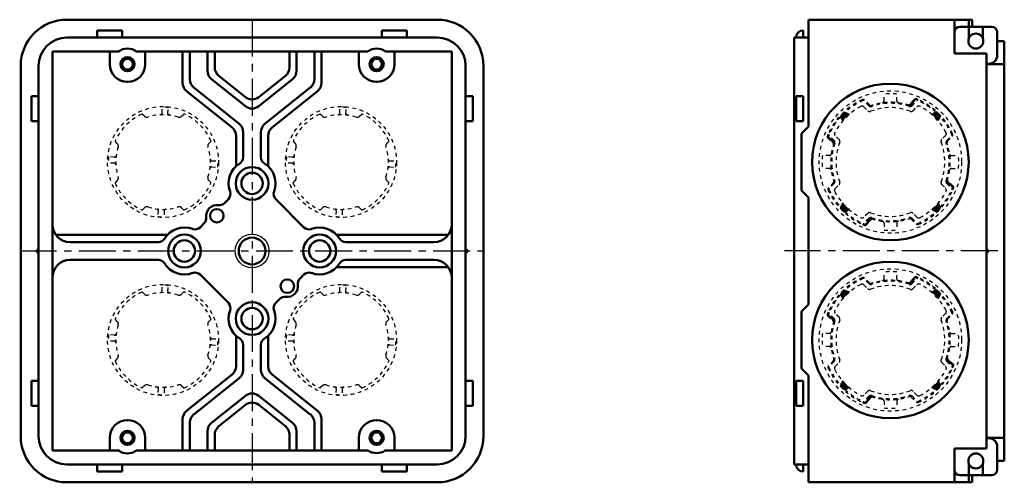
# Model space of a CAD drawing. Units: millimetres. Extents: x 85 to 558, y 60 to 626.
# Drawn here: x 251 to 527, y 496 to 626 of the extents above; entities that cross this region are included whole.
import ezdxf

# ---------------------------------------------------------------- set-up
doc = ezdxf.new("R2010")
doc.units = ezdxf.units.MM
doc.header["$LTSCALE"] = 0.326771
doc.linetypes.add('CENTER', pattern=[50.8, 31.75, -6.35, 6.35, -6.35])
doc.linetypes.add('DOTSX', pattern=[6.35, 3.175, -3.175])
for name, color, linetype in [('NoLayerName_001', 7, 'Continuous'), ('NoLayerName_002', 7, 'Continuous'), ('NoLayerName_003', 7, 'Continuous'), ('NoLayerName_004', 7, 'Continuous'), ('NoLayerName_005', 7, 'Continuous'), ('NoLayerName_006', 7, 'Continuous'), ('NoLayerName_007', 7, 'Continuous')]:
    doc.layers.add(name, color=color, linetype=linetype)

# ---------------------------------------------------------------- blocks, each defined once
blk = doc.blocks.new('*X29')
at = {"color": 4, "linetype": 'DOTSX', "lineweight": 25}
for p, q in [((0, 2.15), (0.25, 2.3)), ((0.05, 1.83), (0.47, 2.08)), ((0.24, 1.6), (0.69, 1.86)), ((0.46, 1.38), (0.91, 1.64)), ((0.68, 1.16), (1.13, 1.42)), ((0.9, 0.94), (1.35, 1.2)), ((1.12, 0.72), (1.57, 0.98)), ((1.34, 0.5), (1.79, 0.76)), ((1.56, 0.28), (1.89, 0.47)), ((1.67, 0), (1.76, 0.05))]:
    blk.add_line(p, q, dxfattribs=at)
blk = doc.blocks.new('*X30')
at = {"color": 4, "linetype": 'DOTSX', "lineweight": 25}
for p, q in [((0, 0.21), (0.05, 0.13)), ((0.28, 0.33), (0.47, 0)), ((0.5, 0.55), (0.76, 0.1)), ((0.72, 0.77), (0.98, 0.32)), ((0.94, 0.98), (1.2, 0.54)), ((1.16, 1.2), (1.42, 0.76)), ((1.38, 1.42), (1.64, 0.98)), ((1.6, 1.64), (1.86, 1.2)), ((1.83, 1.84), (2.08, 1.41)), ((2.15, 1.89), (2.3, 1.63))]:
    blk.add_line(p, q, dxfattribs=at)
blk = doc.blocks.new('*X31')
at = {"color": 4, "linetype": 'DOTSX', "lineweight": 25}
for p, q in [((0.33, 2.02), (0, 1.83)), ((0.55, 1.8), (0.1, 1.54)), ((0.21, 2.3), (0.13, 2.25)), ((0.77, 1.58), (0.32, 1.32)), ((0.98, 1.36), (0.54, 1.1)), ((1.2, 1.14), (0.76, 0.88)), ((1.42, 0.92), (0.98, 0.66)), ((1.64, 0.7), (1.2, 0.44)), ((1.84, 0.47), (1.41, 0.22)), ((1.89, 0.15), (1.63, 0))]:
    blk.add_line(p, q, dxfattribs=at)
blk = doc.blocks.new('*X32')
at = {"color": 4, "linetype": 'DOTSX', "lineweight": 25}
for p, q in [((0.15, 0), (0, 0.25)), ((0.47, 0.05), (0.22, 0.47)), ((0.7, 0.24), (0.44, 0.69)), ((0.92, 0.46), (0.66, 0.91)), ((1.14, 0.68), (0.88, 1.13)), ((1.36, 0.9), (1.1, 1.35)), ((1.58, 1.12), (1.32, 1.57)), ((1.8, 1.34), (1.54, 1.79)), ((2.02, 1.56), (1.83, 1.89)), ((2.3, 1.67), (2.25, 1.76))]:
    blk.add_line(p, q, dxfattribs=at)
blk = doc.blocks.new('*X33')
at = {"color": 7, "linetype": 'Continuous', "lineweight": 25}
for p, q in [((0.2, 1.8), (0, 1.25)), ((0.54, 2.14), (0.1, 0.93)), ((0.86, 2.45), (0.2, 0.62)), ((1.07, 2.44), (0.3, 0.31)), ((1.26, 2.38), (0.4, 0)), ((1.45, 2.32), (0.63, 0.05)), ((1.64, 2.26), (0.99, 0.45)), ((1.84, 2.2), (1.33, 0.81)), ((2.03, 2.13), (1.66, 1.14)), ((2.22, 2.07), (1.99, 1.45)), ((2.41, 2.01), (2.31, 1.73))]:
    blk.add_line(p, q, dxfattribs=at)
blk = doc.blocks.new('*X34')
at = {"color": 7, "linetype": 'Continuous', "lineweight": 25}
for p, q in [((0.07, 2.08), (0, 1.88)), ((0.31, 2.15), (0.16, 1.73)), ((0.55, 2.23), (0.32, 1.59)), ((0.8, 2.31), (0.48, 1.44)), ((1.04, 2.38), (0.64, 1.3)), ((1.28, 2.46), (0.8, 1.14)), ((1.52, 2.53), (0.95, 0.99)), ((1.67, 2.38), (1.11, 0.83)), ((1.83, 2.23), (1.26, 0.67)), ((1.99, 2.08), (1.42, 0.51)), ((2.14, 1.92), (1.57, 0.34)), ((2.3, 1.76), (1.72, 0.17)), ((2.45, 1.6), (1.87, 0))]:
    blk.add_line(p, q, dxfattribs=at)
blk = doc.blocks.new('*X35')
at = {"color": 7, "linetype": 'Continuous', "lineweight": 25}
for p, q in [((0.08, 0.7), (0, 0.49)), ((0.39, 0.98), (0.19, 0.43)), ((0.71, 1.28), (0.38, 0.37)), ((1.05, 1.6), (0.57, 0.3)), ((1.39, 1.96), (0.76, 0.24)), ((1.74, 2.35), (0.95, 0.18)), ((2.03, 2.55), (1.14, 0.12)), ((2.13, 2.24), (1.33, 0.06)), ((2.23, 1.93), (1.53, 0)), ((2.33, 1.62), (1.84, 0.28)), ((2.43, 1.31), (2.17, 0.61)), ((2.53, 1), (2.52, 0.97))]:
    blk.add_line(p, q, dxfattribs=at)
blk = doc.blocks.new('*X36')
at = {"color": 7, "linetype": 'Continuous', "lineweight": 25}
for p, q in [((0.58, 2.54), (0, 0.94)), ((0.73, 2.36), (0.15, 0.77)), ((0.88, 2.19), (0.31, 0.61)), ((1.04, 2.03), (0.46, 0.46)), ((1.19, 1.86), (0.62, 0.3)), ((1.34, 1.7), (0.78, 0.15)), ((1.5, 1.54), (0.94, 0)), ((1.65, 1.39), (1.16, 0.02)), ((1.81, 1.24), (1.4, 0.1)), ((1.97, 1.09), (1.64, 0.18)), ((2.13, 0.94), (1.88, 0.26)), ((2.29, 0.8), (2.12, 0.33)), ((2.45, 0.65), (2.36, 0.41)), ((2.61, 0.52), (2.6, 0.49))]:
    blk.add_line(p, q, dxfattribs=at)
blk = doc.blocks.new('*X37')
at = {"color": 4, "linetype": 'DOTSX', "lineweight": 25}
for p, q in [((0, 2.15), (0.25, 2.3)), ((0.05, 1.83), (0.47, 2.08)), ((0.24, 1.6), (0.69, 1.86)), ((0.46, 1.38), (0.91, 1.64)), ((0.68, 1.16), (1.13, 1.42)), ((0.9, 0.94), (1.35, 1.2)), ((1.12, 0.72), (1.57, 0.98)), ((1.34, 0.5), (1.79, 0.76)), ((1.56, 0.28), (1.89, 0.47)), ((1.67, 0), (1.76, 0.05))]:
    blk.add_line(p, q, dxfattribs=at)
blk = doc.blocks.new('*X38')
at = {"color": 4, "linetype": 'DOTSX', "lineweight": 25}
for p, q in [((0, 0.21), (0.05, 0.13)), ((0.28, 0.33), (0.47, 0)), ((0.5, 0.55), (0.76, 0.1)), ((0.72, 0.77), (0.98, 0.32)), ((0.94, 0.98), (1.2, 0.54)), ((1.16, 1.2), (1.42, 0.76)), ((1.38, 1.42), (1.64, 0.98)), ((1.6, 1.64), (1.86, 1.2)), ((1.83, 1.84), (2.08, 1.41)), ((2.15, 1.89), (2.3, 1.63))]:
    blk.add_line(p, q, dxfattribs=at)
blk = doc.blocks.new('*X39')
at = {"color": 4, "linetype": 'DOTSX', "lineweight": 25}
for p, q in [((0.33, 2.02), (0, 1.83)), ((0.55, 1.8), (0.1, 1.54)), ((0.21, 2.3), (0.13, 2.25)), ((0.77, 1.58), (0.32, 1.32)), ((0.98, 1.36), (0.54, 1.1)), ((1.2, 1.14), (0.76, 0.88)), ((1.42, 0.92), (0.98, 0.66)), ((1.64, 0.7), (1.2, 0.44)), ((1.84, 0.47), (1.41, 0.22)), ((1.89, 0.15), (1.63, 0))]:
    blk.add_line(p, q, dxfattribs=at)
blk = doc.blocks.new('*X40')
at = {"color": 4, "linetype": 'DOTSX', "lineweight": 25}
for p, q in [((0.15, 0), (0, 0.25)), ((0.47, 0.05), (0.22, 0.47)), ((0.7, 0.24), (0.44, 0.69)), ((0.92, 0.46), (0.66, 0.91)), ((1.14, 0.68), (0.88, 1.13)), ((1.36, 0.9), (1.1, 1.35)), ((1.58, 1.12), (1.32, 1.57)), ((1.8, 1.34), (1.54, 1.79)), ((2.02, 1.56), (1.83, 1.89)), ((2.3, 1.67), (2.25, 1.76))]:
    blk.add_line(p, q, dxfattribs=at)
blk = doc.blocks.new('*X41')
at = {"color": 7, "linetype": 'Continuous', "lineweight": 25}
for p, q in [((0.2, 1.8), (0, 1.25)), ((0.54, 2.14), (0.1, 0.93)), ((0.86, 2.45), (0.2, 0.62)), ((1.07, 2.44), (0.3, 0.31)), ((1.26, 2.38), (0.4, 0)), ((1.45, 2.32), (0.63, 0.05)), ((1.64, 2.26), (0.99, 0.45)), ((1.84, 2.2), (1.33, 0.81)), ((2.03, 2.13), (1.66, 1.14)), ((2.22, 2.07), (1.99, 1.45)), ((2.41, 2.01), (2.31, 1.73))]:
    blk.add_line(p, q, dxfattribs=at)
blk = doc.blocks.new('*X42')
at = {"color": 7, "linetype": 'Continuous', "lineweight": 25}
for p, q in [((0.07, 2.08), (0, 1.88)), ((0.31, 2.15), (0.16, 1.73)), ((0.55, 2.23), (0.32, 1.59)), ((0.8, 2.31), (0.48, 1.44)), ((1.04, 2.38), (0.64, 1.3)), ((1.28, 2.46), (0.8, 1.14)), ((1.52, 2.53), (0.95, 0.99)), ((1.67, 2.38), (1.11, 0.83)), ((1.83, 2.23), (1.26, 0.67)), ((1.99, 2.08), (1.42, 0.51)), ((2.14, 1.92), (1.57, 0.34)), ((2.3, 1.76), (1.72, 0.17)), ((2.45, 1.6), (1.87, 0))]:
    blk.add_line(p, q, dxfattribs=at)
blk = doc.blocks.new('*X43')
at = {"color": 7, "linetype": 'Continuous', "lineweight": 25}
for p, q in [((0.08, 0.7), (0, 0.49)), ((0.39, 0.98), (0.19, 0.43)), ((0.71, 1.28), (0.38, 0.37)), ((1.05, 1.6), (0.57, 0.3)), ((1.39, 1.96), (0.76, 0.24)), ((1.74, 2.35), (0.95, 0.18)), ((2.03, 2.55), (1.14, 0.12)), ((2.13, 2.24), (1.33, 0.06)), ((2.23, 1.93), (1.53, 0)), ((2.33, 1.62), (1.84, 0.28)), ((2.43, 1.31), (2.17, 0.61)), ((2.53, 1), (2.52, 0.97))]:
    blk.add_line(p, q, dxfattribs=at)
blk = doc.blocks.new('*X44')
at = {"color": 7, "linetype": 'Continuous', "lineweight": 25}
for p, q in [((0.58, 2.54), (0, 0.94)), ((0.73, 2.36), (0.15, 0.77)), ((0.88, 2.19), (0.31, 0.61)), ((1.04, 2.03), (0.46, 0.46)), ((1.19, 1.86), (0.62, 0.3)), ((1.34, 1.7), (0.78, 0.15)), ((1.5, 1.54), (0.94, 0)), ((1.65, 1.39), (1.16, 0.02)), ((1.81, 1.24), (1.4, 0.1)), ((1.97, 1.09), (1.64, 0.18)), ((2.13, 0.94), (1.88, 0.26)), ((2.29, 0.8), (2.12, 0.33)), ((2.45, 0.65), (2.36, 0.41)), ((2.61, 0.52), (2.6, 0.49))]:
    blk.add_line(p, q, dxfattribs=at)

msp = doc.modelspace()

# ---------------------------------------------------------------- linework, layer by layer
at = {"layer": 'NoLayerName_001', "color": 30, "linetype": 'Continuous', "lineweight": 50}
for p, q in [((263.89, 625.91), (367.89, 625.91)), ((250.89, 508.91), (250.89, 612.91)), ((380.89, 612.91), (380.89, 508.91)), ((263.89, 495.91), (367.89, 495.91))]:
    msp.add_line(p, q, dxfattribs=at)
at = {"layer": 'NoLayerName_001', "color": 21, "linetype": 'Continuous', "lineweight": 50}
for p, q in [((472.25, 625.91), (518.25, 625.91)), ((527.25, 501.91), (527.25, 619.91)), ((518.25, 495.91), (472.25, 495.91))]:
    msp.add_line(p, q, dxfattribs=at)
at = {"layer": 'NoLayerName_001', "color": 60, "linetype": 'Continuous', "lineweight": 50}
for p, q in [((272.39, 622.91), (279.39, 622.91)), ((272.39, 622.91), (272.39, 620.91)), ((279.39, 622.91), (279.39, 620.91)), ((352.39, 622.91), (359.39, 622.91)), ((352.39, 622.91), (352.39, 620.91)), ((359.39, 622.91), (359.39, 620.91)), ((470.75, 620.91), (470.75, 622.91)), ((263.89, 620.91), (367.89, 620.91)), ((468.25, 620.91), (468.25, 500.91)), ((472.25, 620.91), (468.25, 620.91)), ((259.79, 617.01), (259.79, 504.81)), ((278.39, 617.01), (259.79, 617.01)), ((348.39, 617.01), (283.39, 617.01)), ((345.89, 617.01), (345.89, 613.31)), ((353.39, 617.01), (371.99, 617.01)), ((355.89, 617.01), (355.89, 613.31)), ((371.99, 504.81), (371.99, 617.01)), ((275.89, 616.91), (275.89, 613.31)), ((285.89, 616.91), (285.89, 613.31)), ((255.89, 508.91), (255.89, 612.91)), ((375.89, 612.91), (375.89, 508.91)), ((522.25, 513.51), (522.25, 609.31)), ((253.89, 604.41), (255.89, 604.41)), ((253.89, 597.41), (253.89, 604.41)), ((377.89, 604.41), (375.89, 604.41)), ((377.89, 597.41), (377.89, 604.41)), ((468.75, 604.41), (470.75, 604.41)), ((468.75, 604.41), (468.75, 597.41)), ((470.75, 597.41), (470.75, 604.41)), ((253.89, 597.41), (255.89, 597.41)), ((377.89, 597.41), (375.89, 597.41)), ((468.75, 597.41), (470.75, 597.41)), ((253.89, 524.41), (253.89, 517.41)), ((253.89, 524.41), (255.89, 524.41)), ((377.89, 524.41), (375.89, 524.41)), ((377.89, 524.41), (377.89, 517.41)), ((468.75, 524.41), (470.75, 524.41)), ((468.75, 517.41), (468.75, 524.41)), ((470.75, 524.41), (470.75, 517.41)), ((522.25, 516.41), (522.25, 520.85)), ((253.89, 517.41), (255.89, 517.41)), ((377.89, 517.41), (375.89, 517.41)), ((468.75, 517.41), (470.75, 517.41)), ((522.25, 512.51), (522.25, 516.41)), ((275.89, 504.81), (275.89, 508.51)), ((285.89, 504.81), (285.89, 508.51)), ((345.89, 504.81), (345.89, 508.51)), ((355.89, 504.81), (355.89, 508.51)), ((278.39, 504.81), (259.79, 504.81)), ((283.39, 504.81), (348.54, 504.81)), ((353.24, 504.81), (371.99, 504.81)), ((263.89, 500.91), (367.89, 500.91)), ((272.39, 498.91), (272.39, 500.91)), ((279.39, 498.91), (279.39, 500.91)), ((352.39, 498.91), (352.39, 500.91)), ((359.39, 498.91), (359.39, 500.91)), ((472.25, 500.91), (468.25, 500.91)), ((470.75, 500.91), (470.75, 498.91)), ((279.39, 498.91), (272.39, 498.91)), ((352.39, 498.91), (359.39, 498.91))]:
    msp.add_line(p, q, dxfattribs=at)
at = {"layer": 'NoLayerName_001', "color": 7, "linetype": 'DOTSX', "lineweight": 25}
for p, q in [((481.19, 598.98), (481.72, 597.32)), ((482.18, 599.97), (483.84, 599.44)), ((508.32, 599.97), (506.66, 599.44)), ((509.31, 598.98), (508.78, 597.32)), ((481.19, 572.84), (481.72, 574.5)), ((509.31, 572.84), (508.78, 574.5)), ((482.18, 571.85), (483.84, 572.38)), ((508.32, 571.85), (506.66, 572.38)), ((481.19, 548.98), (481.72, 547.32)), ((482.18, 549.97), (483.84, 549.44)), ((508.32, 549.97), (506.66, 549.44)), ((509.31, 548.98), (508.78, 547.32)), ((481.19, 522.84), (481.72, 524.5)), ((509.31, 522.84), (508.78, 524.5)), ((482.18, 521.85), (483.84, 522.38)), ((508.32, 521.85), (506.66, 522.38))]:
    msp.add_line(p, q, dxfattribs=at)
at = {"layer": 'NoLayerName_001', "color": 60, "linetype": 'Continuous', "lineweight": 50}
for centre, radius in [((280.89, 613.41), 2), ((280.89, 613.41), 1.5), ((350.89, 613.41), 2), ((350.89, 613.41), 1.5), ((280.89, 508.41), 2), ((280.89, 508.41), 1.5), ((350.89, 508.41), 2), ((350.89, 508.41), 1.5)]:
    msp.add_circle(centre, radius, dxfattribs=at)
at = {"layer": 'NoLayerName_001', "color": 30, "linetype": 'Continuous', "lineweight": 50}
for centre, start, end in [((263.89, 612.91), 90, 180), ((367.89, 612.91), 0, 90), ((263.89, 508.91), 180, 270), ((367.89, 508.91), 270, 0)]:
    msp.add_arc(centre, 13, start, end, dxfattribs=at)
at = {"layer": 'NoLayerName_001', "color": 60, "linetype": 'Continuous', "lineweight": 50}
for centre, radius, start, end in [((470.75, 620.91), 2, 90, 180), ((263.89, 612.91), 8, 90, 180), ((367.89, 612.91), 8, 0, 90), ((280.89, 613.51), 4.3, 54.484, 125.516), ((350.89, 613.51), 4.3, 54.484, 125.516), ((280.89, 613.41), 5, 180, 0), ((350.89, 613.41), 5, 180, 0), ((255.89, 560.91), 0.5, 90, 270), ((375.89, 560.91), 0.5, 270, 90), ((522.25, 560.91), 0.5, 270, 90), ((280.89, 508.41), 5, 360, 180), ((350.89, 508.41), 5, 360, 180), ((263.89, 508.91), 8, 180, 270), ((367.89, 508.91), 8, 270, 0), ((280.89, 508.31), 4.3, 234.484, 305.516), ((350.89, 508.41), 4.3, 236.8466, 303.1534), ((470.75, 500.91), 2, 180, 270)]:
    msp.add_arc(centre, radius, start, end, dxfattribs=at)
at = {"layer": 'NoLayerName_002', "color": 60, "linetype": 'Continuous', "lineweight": 50}
for p, q in [((514.75, 623.91), (523.75, 623.91)), ((517.25, 620.55), (517.25, 623.41)), ((521.25, 620.55), (521.25, 623.41)), ((525.25, 622.41), (525.25, 615.91)), ((522.85, 613.51), (522.25, 613.51)), ((522.85, 508.31), (522.25, 508.31)), ((525.25, 505.91), (525.25, 499.41)), ((517.25, 501.27), (517.25, 498.41)), ((521.25, 501.27), (521.25, 498.41)), ((514.75, 497.91), (523.75, 497.91))]:
    msp.add_line(p, q, dxfattribs=at)
for centre in [(519.25, 619.91), (519.25, 501.91)]:
    msp.add_circle(centre, 2.1, dxfattribs=at)
for centre, radius, start, end in [((511.29, 622.91), 2, 349.1279, 351.7868), ((514.75, 622.41), 1.5, 90, 171.7868), ((516.75, 623.41), 0.5, 0, 90), ((521.75, 623.41), 0.5, 90, 180), ((523.75, 622.41), 1.5, 360, 90), ((522.85, 615.91), 2.4, 270, 0), ((522.85, 505.91), 2.4, 360, 90), ((511.29, 498.91), 2, 8.2132, 10.8721), ((514.75, 499.41), 1.5, 188.2132, 270), ((516.75, 498.41), 0.5, 270, 0), ((521.75, 498.41), 0.5, 180, 270), ((523.75, 499.41), 1.5, 270, 0)]:
    msp.add_arc(centre, radius, start, end, dxfattribs=at)
at = {"layer": 'NoLayerName_003', "color": 30, "linetype": 'CENTER', "lineweight": 25}
for p, q in [((315.89, 625.91), (315.89, 495.91)), ((315.89, 625.91), (315.89, 495.91)), ((250.6, 560.91), (381.65, 560.91)), ((525.45, 560.91), (465.45, 560.91))]:
    msp.add_line(p, q, dxfattribs=at)
at = {"layer": 'NoLayerName_003', "color": 21, "linetype": 'Continuous', "lineweight": 50}
for p, q in [((527.25, 619.91), (525.25, 619.91)), ((527.25, 613.41), (522.25, 613.41)), ((527.25, 508.41), (522.25, 508.41)), ((527.25, 501.91), (525.25, 501.91))]:
    msp.add_line(p, q, dxfattribs=at)
at = {"layer": 'NoLayerName_004', "color": 21, "linetype": 'Continuous', "lineweight": 50}
for p, q in [((472.25, 625.91), (472.25, 595.91)), ((513.25, 625.91), (513.25, 616.41)), ((517.25, 625.91), (517.25, 623.91)), ((518.25, 625.91), (518.25, 623.91)), ((522.25, 616.41), (513.25, 616.41)), ((522.25, 505.41), (522.25, 616.41)), ((470.25, 593.91), (472.25, 595.91)), ((470.25, 577.91), (470.25, 593.91)), ((472.25, 575.91), (470.25, 577.91)), ((472.25, 545.91), (472.25, 575.91)), ((470.25, 543.91), (472.25, 545.91)), ((470.25, 527.91), (470.25, 543.91)), ((472.25, 525.91), (470.25, 527.91)), ((472.25, 495.91), (472.25, 525.91)), ((513.25, 505.41), (522.25, 505.41)), ((513.25, 495.91), (513.25, 505.41)), ((517.25, 495.91), (517.25, 497.91)), ((518.25, 495.91), (518.25, 497.91))]:
    msp.add_line(p, q, dxfattribs=at)
at = {"layer": 'NoLayerName_005', "color": 21, "linetype": 'Continuous', "lineweight": 50}
for centre in [(495.25, 585.91), (495.25, 535.91)]:
    msp.add_circle(centre, 22, dxfattribs=at)
at = {"layer": 'NoLayerName_006', "color": 60, "linetype": 'Continuous', "lineweight": 50}
for p, q in [((296.39, 608.19), (296.39, 617.01)), ((298.39, 609.15), (298.39, 617.01)), ((303.39, 611.55), (303.39, 617.01)), ((305.39, 612.51), (305.39, 617.01)), ((326.39, 612.51), (326.39, 617.01)), ((328.39, 611.55), (328.39, 617.01)), ((333.39, 609.15), (333.39, 617.01)), ((335.39, 608.19), (335.39, 617.01)), ((527.25, 613.41), (527.25, 609.41)), ((314.01, 601.61), (304.51, 609.21)), ((314.01, 604.17), (306.51, 610.17)), ((317.76, 604.17), (325.26, 610.17)), ((317.76, 601.61), (327.26, 609.21)), ((312.26, 596.61), (299.51, 606.81)), ((319.51, 596.61), (332.26, 606.81)), ((310.26, 595.65), (297.51, 605.85)), ((321.51, 595.65), (334.26, 605.85)), ((311.39, 593.3), (311.39, 584.74)), ((313.39, 594.27), (313.39, 587.24)), ((318.39, 594.27), (318.39, 587.24)), ((320.39, 593.3), (320.39, 584.74)), ((308.11, 574.34), (309.25, 575.48)), ((322.53, 575.48), (330.46, 567.55)), ((302.45, 568.69), (301.32, 567.55)), ((260.79, 565.41), (292.06, 565.41)), ((370.99, 565.41), (339.72, 565.41)), ((264.79, 563.41), (289.56, 563.41)), ((366.99, 563.41), (342.22, 563.41)), ((264.79, 558.41), (289.56, 558.41)), ((370.99, 556.41), (339.72, 556.41)), ((366.99, 558.41), (342.22, 558.41)), ((309.25, 546.34), (301.32, 554.27)), ((329.32, 553.13), (330.46, 554.27)), ((323.67, 547.47), (322.53, 546.34)), ((311.39, 528.51), (311.39, 537.08)), ((320.39, 528.51), (320.39, 537.08)), ((313.39, 527.55), (313.39, 534.58)), ((318.39, 527.55), (318.39, 534.58)), ((310.26, 526.17), (297.51, 515.97)), ((321.51, 526.17), (334.26, 515.97)), ((312.26, 525.21), (299.51, 515.01)), ((319.51, 525.21), (332.26, 515.01)), ((314.01, 520.21), (304.51, 512.61)), ((317.76, 520.21), (327.26, 512.61)), ((314.01, 517.65), (306.51, 511.65)), ((317.76, 517.65), (325.26, 511.65)), ((296.39, 513.63), (296.39, 504.81)), ((298.39, 512.67), (298.39, 504.81)), ((333.39, 512.67), (333.39, 504.81)), ((335.39, 513.63), (335.39, 504.81)), ((527.25, 508.41), (527.25, 512.41)), ((303.39, 510.27), (303.39, 504.81)), ((305.39, 509.3), (305.39, 504.81)), ((326.39, 509.3), (326.39, 504.81)), ((328.39, 510.27), (328.39, 504.81))]:
    msp.add_line(p, q, dxfattribs=at)
for centre, radius in [((315.89, 579.91), 4.6), ((315.89, 579.91), 3), ((305.99, 570.81), 1.9), ((296.89, 560.91), 4.6), ((315.89, 560.91), 3.75), ((334.89, 560.91), 4.6), ((296.89, 560.91), 3), ((334.89, 560.91), 3), ((325.79, 551.01), 1.9), ((315.89, 541.91), 4.6), ((315.89, 541.91), 3)]:
    msp.add_circle(centre, radius, dxfattribs=at)
at = {"layer": 'NoLayerName_006', "color": 60, "linetype": 'Continuous', "lineweight": 25}
msp.add_circle((315.89, 560.91), 4.76, dxfattribs=at)
at = {"layer": 'NoLayerName_006', "color": 60, "linetype": 'Continuous', "lineweight": 50}
for centre, radius, start, end in [((306.39, 611.55), 3, 180, 231.3402), ((308.39, 612.51), 3, 180, 231.3402), ((323.39, 612.51), 3, 308.6598, 0), ((325.39, 611.55), 3, 308.6598, 0), ((301.39, 609.15), 3, 180, 231.3402), ((330.39, 609.15), 3, 308.6598, 0), ((299.39, 608.19), 3, 180, 231.3402), ((332.39, 608.19), 3, 308.6598, 0), ((315.89, 606.51), 3, 231.3402, 308.6598), ((315.89, 603.95), 3, 231.3402, 308.6598), ((308.39, 593.3), 3, 360, 51.3402), ((310.39, 594.27), 3, 360, 51.3402), ((321.39, 594.27), 3, 128.6598, 180), ((323.39, 593.3), 3, 128.6598, 180), ((311.39, 587.24), 2, 301.5509, 0), ((320.39, 587.24), 2, 180, 238.4491), ((315.89, 579.91), 6.6, 121.5509, 200.5102), ((315.89, 579.91), 6.6, 339.4898, 58.4491), ((307.83, 576.9), 2, 315, 20.5102), ((323.94, 576.9), 2, 159.4898, 225), ((305.99, 570.81), 3, 81.8699, 188.1301), ((306.7, 575.76), 2, 261.8699, 315), ((301.04, 570.1), 2, 315, 8.1301), ((264.79, 568.41), 5, 180, 270), ((296.89, 560.91), 6.6, 69.4898, 148.4491), ((299.9, 568.96), 2, 249.4898, 315), ((331.88, 568.96), 2, 225, 290.5102), ((334.89, 560.91), 6.6, 31.5509, 110.5102), ((366.99, 568.41), 5, 270, 0), ((289.56, 565.41), 2, 270, 328.4491), ((342.22, 565.41), 2, 211.5509, 270), ((264.79, 553.41), 5, 90, 180), ((289.56, 556.41), 2, 31.5509, 90), ((296.89, 560.91), 6.6, 211.5509, 290.5102), ((334.89, 560.91), 6.6, 249.4898, 328.4491), ((342.22, 556.41), 2, 90, 148.4491), ((366.99, 553.41), 5, 0, 90), ((299.9, 552.85), 2, 45, 110.5102), ((331.88, 552.85), 2, 69.4898, 135), ((325.79, 551.01), 3, 261.8699, 8.1301), ((330.74, 551.72), 2, 135, 188.1301), ((325.08, 546.06), 2, 81.8699, 135), ((307.83, 544.92), 2, 339.4898, 45), ((323.94, 544.92), 2, 135, 200.5102), ((315.89, 541.91), 6.6, 159.4898, 238.4491), ((315.89, 541.91), 6.6, 301.5509, 20.5102), ((311.39, 534.58), 2, 0, 58.4491), ((320.39, 534.58), 2, 121.5509, 180), ((308.39, 528.51), 3, 308.6598, 0), ((323.39, 528.51), 3, 180, 231.3402), ((310.39, 527.55), 3, 308.6598, 0), ((321.39, 527.55), 3, 180, 231.3402), ((315.89, 517.87), 3, 51.3402, 128.6598), ((315.89, 515.3), 3, 51.3402, 128.6598), ((299.39, 513.63), 3, 128.6598, 180), ((301.39, 512.67), 3, 128.6598, 180), ((330.39, 512.67), 3, 360, 51.3402), ((332.39, 513.63), 3, 360, 51.3402), ((306.39, 510.27), 3, 128.6598, 180), ((325.39, 510.27), 3, 360, 51.3402), ((308.39, 509.3), 3, 128.6598, 180), ((323.39, 509.3), 3, 360, 51.3402)]:
    msp.add_arc(centre, radius, start, end, dxfattribs=at)
at = {"layer": 'NoLayerName_007', "color": 7, "linetype": 'DOTSX', "lineweight": 25}
for p, q in [((489.18, 601.74), (487.79, 603.13)), ((489.39, 601.95), (488, 603.34)), ((493.45, 603.06), (493.45, 605.02)), ((497.05, 603.06), (497.05, 605.02)), ((502.01, 603.56), (500.37, 601.91)), ((501.12, 601.95), (502.51, 603.34)), ((501.33, 601.74), (502.72, 603.13)), ((290.59, 599.69), (290.59, 601.31)), ((292.24, 599.63), (292.37, 601.24)), ((340.59, 599.69), (340.59, 601.31)), ((342.24, 599.63), (342.37, 601.24)), ((487.82, 601.4), (488.89, 600.33)), ((501.61, 600.33), (502.68, 601.4)), ((477.6, 592.67), (479.25, 591.02)), ((479.21, 591.77), (477.82, 593.16)), ((479.42, 591.98), (478.03, 593.37)), ((480.83, 592.27), (479.76, 593.34)), ((510.75, 593.34), (509.67, 592.27)), ((511.09, 591.98), (512.48, 593.37)), ((511.3, 591.77), (512.69, 593.16)), ((277.17, 587.26), (275.56, 587.39)), ((327.17, 587.26), (325.56, 587.39)), ((478.11, 587.71), (476.14, 587.71)), ((512.4, 587.71), (514.37, 587.71)), ((277.11, 585.61), (275.49, 585.61)), ((304.61, 584.56), (306.22, 584.43)), ((304.67, 586.21), (306.29, 586.21)), ((327.11, 585.61), (325.49, 585.61)), ((354.61, 584.56), (356.22, 584.43)), ((354.67, 586.21), (356.29, 586.21)), ((478.11, 584.11), (476.14, 584.11)), ((512.4, 584.11), (514.37, 584.11)), ((479.21, 580.05), (477.82, 578.65)), ((479.42, 579.83), (478.03, 578.44)), ((479.76, 578.48), (480.83, 579.55)), ((509.67, 579.55), (510.75, 578.48)), ((511.09, 579.83), (512.48, 578.44)), ((512.9, 579.15), (511.25, 580.8)), ((511.3, 580.05), (512.69, 578.65)), ((289.54, 572.19), (289.4, 570.58)), ((291.19, 572.13), (291.19, 570.51)), ((339.54, 572.19), (339.4, 570.58)), ((341.19, 572.13), (341.19, 570.51)), ((489.18, 570.08), (487.79, 568.68)), ((488.89, 571.49), (487.82, 570.42)), ((488.49, 568.26), (490.14, 569.91)), ((501.33, 570.08), (502.72, 568.68)), ((502.68, 570.42), (501.61, 571.49)), ((489.39, 569.86), (488, 568.47)), ((493.45, 568.76), (493.45, 566.79)), ((497.05, 568.76), (497.05, 566.79)), ((501.12, 569.86), (502.51, 568.47)), ((489.39, 551.95), (488, 553.34)), ((493.45, 553.06), (493.45, 555.02)), ((497.05, 553.06), (497.05, 555.02)), ((502.01, 553.56), (500.37, 551.91)), ((501.12, 551.95), (502.51, 553.34)), ((290.59, 549.69), (290.59, 551.31)), ((292.24, 549.63), (292.37, 551.24)), ((340.59, 549.69), (340.59, 551.31)), ((342.24, 549.63), (342.37, 551.24)), ((489.18, 551.74), (487.79, 553.13)), ((487.82, 551.4), (488.89, 550.33)), ((501.33, 551.74), (502.72, 553.13)), ((501.61, 550.33), (502.68, 551.4)), ((477.6, 542.67), (479.25, 541.02)), ((479.21, 541.77), (477.82, 543.16)), ((479.42, 541.98), (478.03, 543.37)), ((480.83, 542.27), (479.76, 543.34)), ((510.75, 543.34), (509.67, 542.27)), ((511.09, 541.98), (512.48, 543.37)), ((511.3, 541.77), (512.69, 543.16)), ((277.17, 537.26), (275.56, 537.39)), ((327.17, 537.26), (325.56, 537.39)), ((478.11, 537.71), (476.14, 537.71)), ((512.4, 537.71), (514.37, 537.71)), ((277.11, 535.61), (275.49, 535.61)), ((304.61, 534.56), (306.22, 534.43)), ((304.67, 536.21), (306.29, 536.21)), ((327.11, 535.61), (325.49, 535.61)), ((354.61, 534.56), (356.22, 534.43)), ((354.67, 536.21), (356.29, 536.21)), ((478.11, 534.11), (476.14, 534.11)), ((512.4, 534.11), (514.37, 534.11)), ((479.21, 530.05), (477.82, 528.65)), ((479.42, 529.83), (478.03, 528.44)), ((479.76, 528.48), (480.83, 529.55)), ((509.67, 529.55), (510.75, 528.48)), ((511.09, 529.83), (512.48, 528.44)), ((512.9, 529.15), (511.25, 530.8)), ((511.3, 530.05), (512.69, 528.65)), ((289.54, 522.19), (289.4, 520.58)), ((291.19, 522.13), (291.19, 520.51)), ((339.54, 522.19), (339.4, 520.58)), ((341.19, 522.13), (341.19, 520.51)), ((488.89, 521.49), (487.82, 520.42)), ((502.68, 520.42), (501.61, 521.49)), ((489.18, 520.08), (487.79, 518.68)), ((489.39, 519.86), (488, 518.47)), ((488.49, 518.26), (490.14, 519.91)), ((493.45, 518.76), (493.45, 516.79)), ((497.05, 518.76), (497.05, 516.79)), ((501.12, 519.86), (502.51, 518.47)), ((501.33, 520.08), (502.72, 518.68))]:
    msp.add_line(p, q, dxfattribs=at)
at = {"layer": 'NoLayerName_007', "color": 3, "linetype": 'DOTSX', "lineweight": 25}
for p, q in [((285.66, 598.77), (285.14, 599.3)), ((296.11, 598.77), (296.64, 599.3)), ((335.66, 598.77), (335.14, 599.3)), ((346.11, 598.77), (346.64, 599.3)), ((278.03, 591.13), (277.5, 591.66)), ((304.28, 591.66), (303.75, 591.13)), ((327.5, 591.66), (328.03, 591.13)), ((353.75, 591.13), (354.28, 591.66)), ((278.03, 580.68), (277.5, 580.16)), ((304.28, 580.16), (303.75, 580.68)), ((327.5, 580.16), (328.03, 580.68)), ((353.75, 580.68), (354.28, 580.16)), ((285.66, 573.05), (285.14, 572.52)), ((296.11, 573.05), (296.64, 572.52)), ((335.66, 573.05), (335.14, 572.52)), ((346.11, 573.05), (346.64, 572.52)), ((285.66, 548.77), (285.14, 549.3)), ((296.11, 548.77), (296.64, 549.3)), ((335.66, 548.77), (335.14, 549.3)), ((346.11, 548.77), (346.64, 549.3)), ((278.03, 541.13), (277.5, 541.66)), ((304.28, 541.66), (303.75, 541.13)), ((327.5, 541.66), (328.03, 541.13)), ((353.75, 541.13), (354.28, 541.66)), ((278.03, 530.68), (277.5, 530.16)), ((304.28, 530.16), (303.75, 530.68)), ((327.5, 530.16), (328.03, 530.68)), ((353.75, 530.68), (354.28, 530.16)), ((285.66, 523.05), (285.14, 522.52)), ((296.11, 523.05), (296.64, 522.52)), ((335.66, 523.05), (335.14, 522.52)), ((346.11, 523.05), (346.64, 522.52))]:
    msp.add_line(p, q, dxfattribs=at)
at = {"layer": 'NoLayerName_007', "color": 7, "linetype": 'DOTSX', "lineweight": 25}
for centre in [(495.25, 585.91), (495.25, 535.91)]:
    msp.add_circle(centre, 20, dxfattribs=at)
at = {"layer": 'NoLayerName_007', "color": 3, "linetype": 'DOTSX', "lineweight": 25}
for centre in [(290.89, 585.91), (340.89, 585.91), (290.89, 535.91), (340.89, 535.91)]:
    msp.add_circle(centre, 15.6, dxfattribs=at)
at = {"layer": 'NoLayerName_007', "color": 7, "linetype": 'DOTSX', "lineweight": 25}
for centre, radius, start, end in [((495.25, 585.91), 19.2, 114.0049, 155.9951), ((495.25, 585.91), 18.9, 114.0049, 132.3974), ((487.64, 602.99), 0.5, 45, 114.0049), ((487.64, 602.99), 0.2, 45, 114.0049), ((495.25, 585.91), 19.2, 84.6206, 95.3794), ((502.36, 603.2), 0.5, 67.6454, 135), ((502.86, 602.99), 0.5, 65.9951, 135), ((495.25, 585.91), 19.2, 65.9951, 67.6454), ((502.86, 602.99), 0.2, 65.9951, 135), ((495.25, 585.91), 18.9, 47.6026, 65.9951), ((495.25, 585.91), 19.2, 24.0049, 65.9951), ((290.89, 585.91), 15.4, 84.4727, 91.1162), ((340.89, 585.91), 15.4, 84.4727, 91.1162), ((495.25, 585.91), 17.7, 118.0201, 151.9799), ((487.29, 600.87), 0.75, 45, 118.0201), ((489.74, 602.31), 0.8, 225, 288.5711), ((489.74, 602.31), 0.5, 225, 288.5711), ((495.25, 585.91), 15.3, 68.6951, 111.3049), ((495.25, 585.91), 16.8, 71.4289, 108.5711), ((495.25, 585.91), 16.5, 71.4289, 108.5711), ((492.95, 603.06), 0.5, 277.64, 0), ((497.55, 603.06), 0.5, 180, 262.36), ((500.76, 602.31), 0.8, 251.4289, 315), ((500.76, 602.31), 0.5, 251.4289, 315), ((503.21, 600.87), 0.75, 61.9799, 135), ((495.25, 585.91), 17.7, 28.0201, 61.9799), ((290.09, 599.69), 0.5, 273.3234, 0), ((292.74, 599.58), 0.5, 175.2203, 262.3088), ((340.09, 599.69), 0.5, 273.3234, 0), ((342.74, 599.58), 0.5, 175.2203, 262.3088), ((495.25, 585.91), 18.9, 137.6026, 155.9951), ((489.42, 600.86), 0.75, 225, 291.3049), ((501.08, 600.86), 0.75, 248.6951, 315), ((495.25, 585.91), 18.9, 24.0049, 42.3974), ((477.96, 593.02), 0.5, 157.6454, 225), ((495.25, 585.91), 19.2, 155.9951, 157.6454), ((478.17, 593.52), 0.5, 155.9951, 225), ((478.17, 593.52), 0.2, 155.9951, 225), ((480.29, 593.87), 0.75, 151.9799, 225), ((480.3, 591.74), 0.75, 338.6951, 45), ((510.21, 591.74), 0.75, 135, 201.3049), ((510.22, 593.87), 0.75, 315, 28.0201), ((512.33, 593.52), 0.2, 315, 24.0048), ((512.33, 593.52), 0.5, 315, 24.0049), ((495.25, 585.91), 16.8, 161.4289, 198.5711), ((495.25, 585.91), 16.5, 161.4289, 198.5711), ((478.85, 591.42), 0.5, 341.4289, 45), ((478.85, 591.42), 0.8, 341.4289, 45), ((495.25, 585.91), 15.3, 158.6951, 201.3049), ((495.25, 585.91), 15.3, 338.6951, 21.3049), ((511.65, 591.42), 0.8, 135, 198.5711), ((495.25, 585.91), 16.5, 341.4289, 18.5711), ((511.65, 591.42), 0.5, 135, 198.5711), ((495.25, 585.91), 16.8, 341.4289, 18.5711), ((290.89, 585.91), 15.4, 174.4727, 181.1162), ((277.21, 587.76), 0.5, 265.2203, 352.3088), ((304.67, 586.71), 0.5, 183.3234, 270), ((340.89, 585.91), 15.4, 174.4727, 181.1162), ((327.21, 587.76), 0.5, 265.2203, 352.3088), ((354.67, 586.71), 0.5, 183.3234, 270), ((495.25, 585.91), 19.2, 174.6206, 185.3794), ((478.11, 588.21), 0.5, 270, 352.36), ((512.4, 588.21), 0.5, 187.64, 270), ((495.25, 585.91), 19.2, 354.6206, 5.3794), ((277.11, 585.11), 0.5, 3.3234, 90), ((304.56, 584.06), 0.5, 85.2203, 172.3088), ((290.89, 585.91), 15.4, 354.4727, 1.1162), ((327.11, 585.11), 0.5, 3.3234, 90), ((354.56, 584.06), 0.5, 85.2203, 172.3088), ((340.89, 585.91), 15.4, 354.4727, 1.1162), ((478.11, 583.61), 0.5, 7.64, 90), ((512.4, 583.61), 0.5, 90, 172.36), ((478.17, 578.3), 0.5, 135, 204.0049), ((478.17, 578.3), 0.2, 135, 204.0049), ((495.25, 585.91), 18.9, 204.0049, 222.3974), ((478.85, 580.4), 0.5, 315, 18.5711), ((478.85, 580.4), 0.8, 315, 18.5711), ((480.29, 577.95), 0.75, 135, 208.0201), ((480.3, 580.08), 0.75, 315, 21.3049), ((495.25, 585.91), 18.9, 317.6026, 335.9951), ((510.21, 580.08), 0.75, 158.6951, 225), ((510.22, 577.95), 0.75, 331.9799, 45), ((511.65, 580.4), 0.8, 161.4289, 225), ((511.65, 580.4), 0.5, 161.4289, 225), ((512.33, 578.3), 0.2, 335.9951, 45), ((512.33, 578.3), 0.5, 335.9951, 45), ((495.25, 585.91), 19.2, 335.9951, 337.6454), ((512.55, 578.8), 0.5, 337.6454, 45), ((495.25, 585.91), 19.2, 204.0049, 245.9951), ((495.25, 585.91), 17.7, 208.0201, 241.9799), ((495.25, 585.91), 19.2, 294.0049, 335.9951), ((495.25, 585.91), 17.7, 298.0201, 331.9799), ((289.04, 572.23), 0.5, 355.2203, 82.3088), ((339.04, 572.23), 0.5, 355.2203, 82.3088), ((290.89, 585.91), 15.4, 264.4727, 271.1162), ((291.69, 572.13), 0.5, 93.3234, 180), ((340.89, 585.91), 15.4, 264.4727, 271.1162), ((341.69, 572.13), 0.5, 93.3234, 180), ((495.25, 585.91), 18.9, 227.6026, 245.9951), ((487.29, 570.95), 0.75, 241.9799, 315), ((489.42, 570.96), 0.75, 68.6951, 135), ((489.74, 569.51), 0.8, 71.4289, 135), ((489.74, 569.51), 0.5, 71.4289, 135), ((495.25, 585.91), 15.3, 248.6951, 291.3049), ((495.25, 585.91), 16.8, 251.4289, 288.5711), ((495.25, 585.91), 16.5, 251.4289, 280.9439), ((495.25, 585.91), 16.5, 280.9439, 288.5711), ((500.76, 569.51), 0.8, 45, 108.5711), ((500.76, 569.51), 0.5, 45, 108.5711), ((501.08, 570.96), 0.75, 45, 111.3049), ((503.21, 570.95), 0.75, 225, 298.0201), ((495.25, 585.91), 18.9, 294.0049, 312.3974), ((487.64, 568.83), 0.5, 245.9951, 315), ((495.25, 585.91), 19.2, 245.9951, 247.6454), ((487.64, 568.83), 0.2, 245.9951, 315), ((488.14, 568.61), 0.5, 247.6454, 315), ((492.95, 568.76), 0.5, 0, 82.36), ((497.55, 568.76), 0.5, 97.64, 180), ((502.86, 568.83), 0.5, 225, 294.0049), ((502.86, 568.83), 0.2, 225, 294.0048), ((495.25, 585.91), 19.2, 264.6206, 275.3794), ((495.25, 535.91), 19.2, 114.0049, 155.9951), ((487.64, 552.99), 0.5, 45, 114.0049), ((495.25, 535.91), 19.2, 84.6206, 95.3794), ((502.36, 553.2), 0.5, 67.6454, 135), ((502.86, 552.99), 0.5, 65.9951, 135), ((495.25, 535.91), 19.2, 65.9951, 67.6454), ((495.25, 535.91), 19.2, 24.0049, 65.9951), ((290.89, 535.91), 15.4, 84.4727, 91.1162), ((340.89, 535.91), 15.4, 84.4727, 91.1162), ((495.25, 535.91), 17.7, 118.0201, 151.9799), ((495.25, 535.91), 18.9, 114.0049, 132.3974), ((487.29, 550.87), 0.75, 45, 118.0201), ((487.64, 552.99), 0.2, 45, 114.0049), ((489.74, 552.31), 0.8, 225, 288.5711), ((489.74, 552.31), 0.5, 225, 288.5711), ((495.25, 535.91), 15.3, 68.6951, 111.3049), ((495.25, 535.91), 16.8, 71.4289, 108.5711), ((495.25, 535.91), 16.5, 71.4289, 108.5711), ((492.95, 553.06), 0.5, 277.64, 0), ((497.55, 553.06), 0.5, 180, 262.36), ((500.76, 552.31), 0.8, 251.4289, 315), ((500.76, 552.31), 0.5, 251.4289, 315), ((503.21, 550.87), 0.75, 61.9799, 135), ((502.86, 552.99), 0.2, 65.9951, 135), ((495.25, 535.91), 18.9, 47.6026, 65.9951), ((495.25, 535.91), 17.7, 28.0201, 61.9799), ((290.09, 549.69), 0.5, 273.3234, 0), ((292.74, 549.58), 0.5, 175.2203, 262.3088), ((340.09, 549.69), 0.5, 273.3234, 0), ((342.74, 549.58), 0.5, 175.2203, 262.3088), ((495.25, 535.91), 18.9, 137.6026, 155.9951), ((489.42, 550.86), 0.75, 225, 291.3049), ((501.08, 550.86), 0.75, 248.6951, 315), ((495.25, 535.91), 18.9, 24.0049, 42.3974), ((477.96, 543.02), 0.5, 157.6454, 225), ((495.25, 535.91), 19.2, 155.9951, 157.6454), ((478.17, 543.52), 0.5, 155.9951, 225), ((478.17, 543.52), 0.2, 155.9951, 225), ((480.29, 543.87), 0.75, 151.9799, 225), ((480.3, 541.74), 0.75, 338.6951, 45), ((510.21, 541.74), 0.75, 135, 201.3049), ((510.22, 543.87), 0.75, 315, 28.0201), ((512.33, 543.52), 0.2, 315, 24.0048), ((512.33, 543.52), 0.5, 315, 24.0049), ((495.25, 535.91), 16.8, 161.4289, 198.5711), ((495.25, 535.91), 16.5, 161.4289, 198.5711), ((478.85, 541.42), 0.5, 341.4289, 45), ((478.85, 541.42), 0.8, 341.4289, 45), ((495.25, 535.91), 15.3, 158.6951, 201.3049), ((495.25, 535.91), 15.3, 338.6951, 21.3049), ((511.65, 541.42), 0.8, 135, 198.5711), ((495.25, 535.91), 16.5, 341.4289, 18.5711), ((511.65, 541.42), 0.5, 135, 198.5711), ((495.25, 535.91), 16.8, 341.4289, 18.5711), ((290.89, 535.91), 15.4, 174.4727, 181.1162), ((277.21, 537.76), 0.5, 265.2203, 352.3088), ((340.89, 535.91), 15.4, 174.4727, 181.1162), ((327.21, 537.76), 0.5, 265.2203, 352.3088), ((495.25, 535.91), 19.2, 174.6206, 185.3794), ((478.11, 538.21), 0.5, 270, 352.36), ((512.4, 538.21), 0.5, 187.64, 270), ((495.25, 535.91), 19.2, 354.6206, 5.3794), ((277.11, 535.11), 0.5, 3.3234, 90), ((304.56, 534.06), 0.5, 85.2203, 172.3088), ((304.67, 536.71), 0.5, 183.3234, 270), ((290.89, 535.91), 15.4, 354.4727, 1.1162), ((327.11, 535.11), 0.5, 3.3234, 90), ((354.56, 534.06), 0.5, 85.2203, 172.3088), ((354.67, 536.71), 0.5, 183.3234, 270), ((340.89, 535.91), 15.4, 354.4727, 1.1162), ((478.11, 533.61), 0.5, 7.64, 90), ((512.4, 533.61), 0.5, 90, 172.36), ((478.17, 528.3), 0.5, 135, 204.0049), ((478.17, 528.3), 0.2, 135, 204.0049), ((478.85, 530.4), 0.5, 315, 18.5711), ((478.85, 530.4), 0.8, 315, 18.5711), ((480.29, 527.95), 0.75, 135, 208.0201), ((480.3, 530.08), 0.75, 315, 21.3049), ((510.21, 530.08), 0.75, 158.6951, 225), ((510.22, 527.95), 0.75, 331.9799, 45), ((511.65, 530.4), 0.8, 161.4289, 225), ((511.65, 530.4), 0.5, 161.4289, 225), ((512.33, 528.3), 0.2, 335.9951, 45), ((512.33, 528.3), 0.5, 335.9951, 45), ((495.25, 535.91), 19.2, 335.9951, 337.6454), ((512.55, 528.8), 0.5, 337.6454, 45), ((495.25, 535.91), 19.2, 204.0049, 245.9951), ((495.25, 535.91), 18.9, 204.0049, 222.3974), ((495.25, 535.91), 17.7, 208.0201, 241.9799), ((495.25, 535.91), 19.2, 294.0049, 335.9951), ((495.25, 535.91), 17.7, 298.0201, 331.9799), ((495.25, 535.91), 18.9, 317.6026, 335.9951), ((289.04, 522.23), 0.5, 355.2203, 82.3088), ((290.89, 535.91), 15.4, 264.4727, 271.1162), ((291.69, 522.13), 0.5, 93.3234, 180), ((339.04, 522.23), 0.5, 355.2203, 82.3088), ((340.89, 535.91), 15.4, 264.4727, 271.1162), ((341.69, 522.13), 0.5, 93.3234, 180), ((495.25, 535.91), 18.9, 227.6026, 245.9951), ((487.29, 520.95), 0.75, 241.9799, 315), ((489.42, 520.96), 0.75, 68.6951, 135), ((489.74, 519.51), 0.8, 71.4289, 135), ((495.25, 535.91), 15.3, 248.6951, 291.3049), ((495.25, 535.91), 16.5, 251.4289, 280.9439), ((495.25, 535.91), 16.5, 280.9439, 288.5711), ((500.76, 519.51), 0.8, 45, 108.5711), ((501.08, 520.96), 0.75, 45, 111.3049), ((503.21, 520.95), 0.75, 225, 298.0201), ((495.25, 535.91), 18.9, 294.0049, 312.3974), ((487.64, 518.83), 0.5, 245.9951, 315), ((495.25, 535.91), 19.2, 245.9951, 247.6454), ((487.64, 518.83), 0.2, 245.9951, 315), ((488.14, 518.61), 0.5, 247.6454, 315), ((489.74, 519.51), 0.5, 71.4289, 135), ((495.25, 535.91), 16.8, 251.4289, 288.5711), ((492.95, 518.76), 0.5, 0, 82.36), ((497.55, 518.76), 0.5, 97.64, 180), ((500.76, 519.51), 0.5, 45, 108.5711), ((502.86, 518.83), 0.5, 225, 294.0049), ((502.86, 518.83), 0.2, 225, 294.0048), ((495.25, 535.91), 19.2, 264.6206, 275.3794)]:
    msp.add_arc(centre, radius, start, end, dxfattribs=at)
at = {"layer": 'NoLayerName_007', "color": 3, "linetype": 'DOTSX', "lineweight": 25}
for centre, radius, start, end in [((290.89, 585.91), 14.7, 113.9845, 156.0155), ((284.99, 599.16), 0.2, 45, 113.9845), ((286.37, 599.48), 1, 225, 288.4132), ((290.89, 585.91), 13.3, 71.5868, 108.4132), ((295.41, 599.48), 1, 251.5868, 315), ((296.78, 599.16), 0.2, 66.0155, 135), ((290.89, 585.91), 14.7, 23.9845, 66.0155), ((340.89, 585.91), 14.7, 113.9845, 156.0155), ((334.99, 599.16), 0.2, 45, 113.9845), ((336.37, 599.48), 1, 225, 288.4132), ((340.89, 585.91), 13.3, 71.5868, 108.4132), ((345.41, 599.48), 1, 251.5868, 315), ((346.78, 599.16), 0.2, 66.0155, 135), ((340.89, 585.91), 14.7, 23.9845, 66.0155), ((277.64, 591.8), 0.2, 156.0155, 225), ((290.89, 585.91), 13.3, 161.5868, 198.4132), ((277.32, 590.43), 1, 341.5868, 45), ((304.46, 590.43), 1, 135, 198.4132), ((290.89, 585.91), 13.3, 341.5868, 18.4132), ((304.14, 591.8), 0.2, 315, 23.9845), ((327.64, 591.8), 0.2, 156.0155, 225), ((340.89, 585.91), 13.3, 161.5868, 198.4132), ((327.32, 590.43), 1, 341.5868, 45), ((354.46, 590.43), 1, 135, 198.4132), ((340.89, 585.91), 13.3, 341.5868, 18.4132), ((354.14, 591.8), 0.2, 315, 23.9845), ((277.32, 581.39), 1, 315, 18.4132), ((304.46, 581.39), 1, 161.5868, 225), ((327.32, 581.39), 1, 315, 18.4132), ((354.46, 581.39), 1, 161.5868, 225), ((277.64, 580.01), 0.2, 135, 203.9845), ((290.89, 585.91), 14.7, 203.9845, 246.0155), ((290.89, 585.91), 14.7, 293.9845, 336.0155), ((304.14, 580.01), 0.2, 336.0155, 45), ((327.64, 580.01), 0.2, 135, 203.9845), ((340.89, 585.91), 14.7, 203.9845, 246.0155), ((340.89, 585.91), 14.7, 293.9845, 336.0155), ((354.14, 580.01), 0.2, 336.0155, 45), ((286.37, 572.34), 1, 71.5868, 135), ((290.89, 585.91), 13.3, 251.5868, 288.4132), ((295.41, 572.34), 1, 45, 108.4132), ((336.37, 572.34), 1, 71.5868, 135), ((340.89, 585.91), 13.3, 251.5868, 288.4132), ((345.41, 572.34), 1, 45, 108.4132), ((284.99, 572.66), 0.2, 246.0155, 315), ((296.78, 572.66), 0.2, 225, 293.9845), ((334.99, 572.66), 0.2, 246.0155, 315), ((346.78, 572.66), 0.2, 225, 293.9845), ((290.89, 535.91), 14.7, 113.9845, 156.0155), ((284.99, 549.16), 0.2, 45, 113.9845), ((286.37, 549.48), 1, 225, 288.4132), ((290.89, 535.91), 13.3, 71.5868, 108.4132), ((295.41, 549.48), 1, 251.5868, 315), ((296.78, 549.16), 0.2, 66.0155, 135), ((290.89, 535.91), 14.7, 23.9845, 66.0155), ((340.89, 535.91), 14.7, 113.9845, 156.0155), ((334.99, 549.16), 0.2, 45, 113.9845), ((336.37, 549.48), 1, 225, 288.4132), ((340.89, 535.91), 13.3, 71.5868, 108.4132), ((345.41, 549.48), 1, 251.5868, 315), ((346.78, 549.16), 0.2, 66.0155, 135), ((340.89, 535.91), 14.7, 23.9845, 66.0155), ((277.64, 541.8), 0.2, 156.0155, 225), ((290.89, 535.91), 13.3, 161.5868, 198.4132), ((277.32, 540.43), 1, 341.5868, 45), ((304.46, 540.43), 1, 135, 198.4132), ((290.89, 535.91), 13.3, 341.5868, 18.4132), ((304.14, 541.8), 0.2, 315, 23.9845), ((327.64, 541.8), 0.2, 156.0155, 225), ((340.89, 535.91), 13.3, 161.5868, 198.4132), ((327.32, 540.43), 1, 341.5868, 45), ((354.46, 540.43), 1, 135, 198.4132), ((340.89, 535.91), 13.3, 341.5868, 18.4132), ((354.14, 541.8), 0.2, 315, 23.9845), ((277.32, 531.39), 1, 315, 18.4132), ((304.46, 531.39), 1, 161.5868, 225), ((327.32, 531.39), 1, 315, 18.4132), ((354.46, 531.39), 1, 161.5868, 225), ((277.64, 530.01), 0.2, 135, 203.9845), ((290.89, 535.91), 14.7, 203.9845, 246.0155), ((290.89, 535.91), 14.7, 293.9845, 336.0155), ((304.14, 530.01), 0.2, 336.0155, 45), ((327.64, 530.01), 0.2, 135, 203.9845), ((340.89, 535.91), 14.7, 203.9845, 246.0155), ((340.89, 535.91), 14.7, 293.9845, 336.0155), ((354.14, 530.01), 0.2, 336.0155, 45), ((286.37, 522.34), 1, 71.5868, 135), ((290.89, 535.91), 13.3, 251.5868, 288.4132), ((295.41, 522.34), 1, 45, 108.4132), ((336.37, 522.34), 1, 71.5868, 135), ((340.89, 535.91), 13.3, 251.5868, 288.4132), ((345.41, 522.34), 1, 45, 108.4132), ((284.99, 522.66), 0.2, 246.0155, 315), ((296.78, 522.66), 0.2, 225, 293.9845), ((334.99, 522.66), 0.2, 246.0155, 315), ((346.78, 522.66), 0.2, 225, 293.9845)]:
    msp.add_arc(centre, radius, start, end, dxfattribs=at)

# ---------------------------------------------------------------- block references
at = {"layer": 'NoLayerName_001', "color": 4, "linetype": 'DOTSX', "lineweight": 25}
for name, p in [('*X32', (500.52, 601.82)), ('*X31', (477.46, 591.18)), ('*X29', (511.16, 578.34)), ('*X30', (487.68, 568.11)), ('*X40', (500.52, 551.82)), ('*X39', (477.46, 541.18)), ('*X37', (511.16, 528.34)), ('*X38', (487.68, 518.11))]:
    msp.add_blockref(name, p, dxfattribs=at)
at = {"layer": 'NoLayerName_001', "color": 7, "linetype": 'Continuous', "lineweight": 25}
for name, p in [('*X33', (481.27, 597.48)), ('*X34', (506.81, 597.44)), ('*X36', (481.21, 571.88)), ('*X35', (506.79, 571.85)), ('*X41', (481.27, 547.48)), ('*X42', (506.81, 547.44)), ('*X44', (481.21, 521.88)), ('*X43', (506.79, 521.85))]:
    msp.add_blockref(name, p, dxfattribs=at)

doc.saveas('drawing.dxf')
